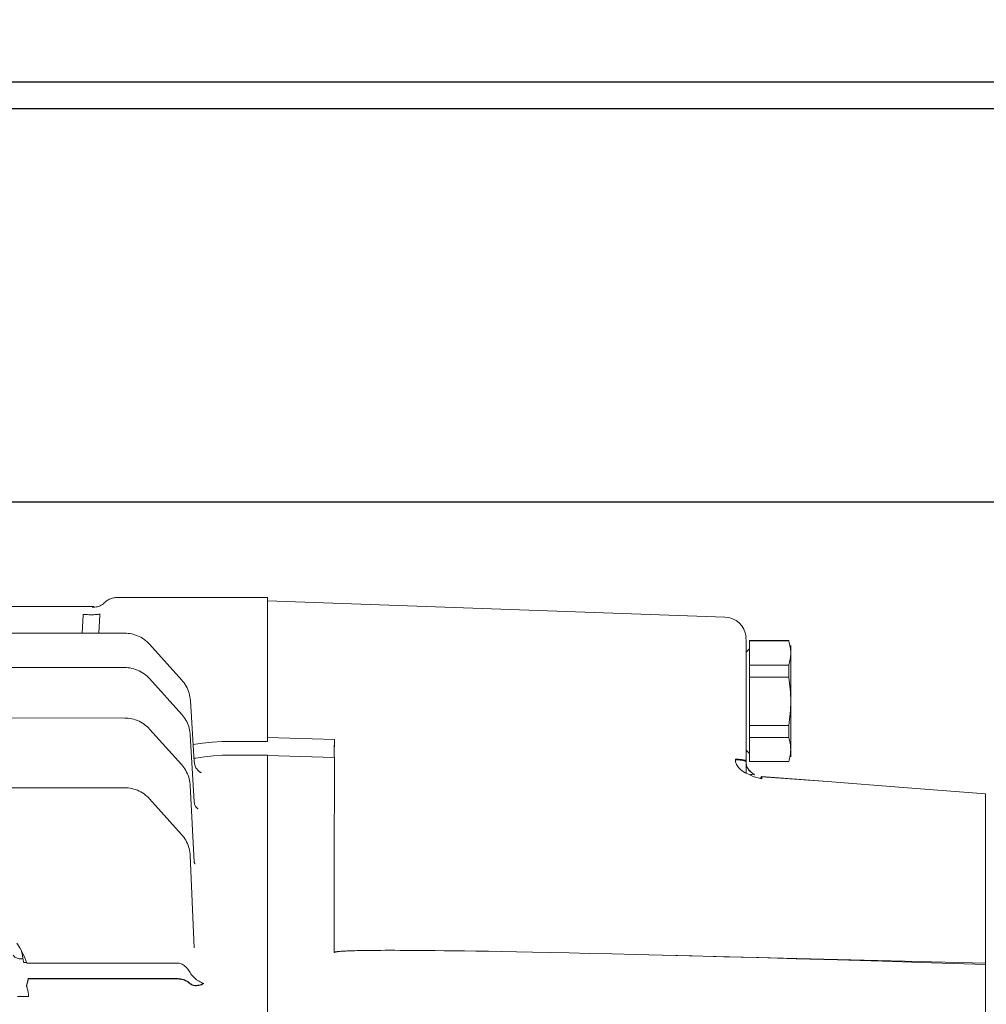
# Model space of a CAD drawing. Units: inches. Extents: x 3581 to 5156, y 430 to 1647.
# Drawn here: x 3867 to 3878, y 1291 to 1302 of the extents above; entities that cross this region are included whole.
import ezdxf

# ---------------------------------------------------------------- set-up
doc = ezdxf.new("R2010")
doc.units = ezdxf.units.IN
doc.header["$LTSCALE"] = 12
doc.header["$MEASUREMENT"] = 0
doc.styles.add('arial', font='arial.ttf', dxfattribs={"height": 2.5})
doc.dimstyles.new('48x', dxfattribs={"dimscale": 48, "dimtxt": 2.5, "dimasz": 0.07, "dimexe": 0.056, "dimexo": 0.04, "dimgap": 0.09, "dimtad": 0, "dimtih": 1, "dimtoh": 1, "dimdec": 4, "dimzin": 0, "dimdsep": 46, "dimlunit": 5, "dimtxsty": 'arial', "dimcen": 0.09, "dimclrt": 256, "dimadec": 0, "dimazin": 0, "dimtfac": 1, "dimtdec": 4, "dimtofl": 0, "dimtmove": 0, "dimatfit": 3, "dimfxl": 1, "dimtolj": 1, "dimtzin": 0, "dimarcsym": 0})

# ---------------------------------------------------------------- blocks, each defined once
blk = doc.blocks.new('*D51')
at = {"color": 0, "lineweight": -2, "transparency": 16777216}
for p, q in [((3767.431, 1302.689), (3767.431, 1356.523)), ((3900.096, 1303.38), (3900.096, 1356.523)), ((3770.791, 1353.835), (3825.484, 1353.835)), ((3896.736, 1353.835), (3842.044, 1353.835))]:
    blk.add_line(p, q, dxfattribs=at)
at = {"color": 0, "transparency": 16777216}
for points in [[(3770.791, 1354.395), (3770.791, 1353.275), (3767.431, 1353.835)], [(3896.736, 1354.395), (3896.736, 1353.275), (3900.096, 1353.835)]]:
    blk.add_solid(points, dxfattribs=at)
at = {"layer": 'Defpoints', "color": 0, "transparency": 16777216}
for p in [(3900.096, 1353.835), (3900.096, 1301.46), (3767.431, 1300.769)]:
    blk.add_point(p, dxfattribs=at)
at = {"lineweight": -2, "transparency": 16777216, "insert": (3833.764, 1353.835), "char_height": 2.5, "attachment_point": 5, "style": 'arial'}
blk.add_mtext('\\A1;3\'-5{\\H0.7x;\\S1/2;}"', dxfattribs=at)

msp = doc.modelspace()

# ---------------------------------------------------------------- hatches: boundary and pattern name
at = {"lineweight": -2}
h = msp.add_hatch(dxfattribs=at)
h.set_pattern_fill('ANSI31', color=256, scale=65.249145)
h.set_pattern_definition([(45, (-2648.212, 1907.236), (-5.767264, 5.767264), [])])
h.paths.add_polyline_path([(3748.05249, 1330.2732), (3748.05249, 1223.64674), (3767.43149, 1223.64674), (3767.43149, 1330.2732)])
edge = h.paths.add_edge_path()
edge.add_line((3767.43149, 748.90332), (3767.43149, 1330.2732))
h.paths.add_polyline_path([(3778.00184, 1379.5672), (3885.05074, 1379.5672), (3885.05074, 1404.73802), (3778.00184, 1404.73802)], flags=9)

# ---------------------------------------------------------------- linework, layer by layer
at = {"linetype": 'Continuous', "lineweight": 25}
for p, q in [((3899.53164, 1301.46003), (3860.77365, 1301.46003)), ((3899.53164, 1301.15125), (3860.77365, 1301.15125)), ((3898.32046, 1296.61528), (3857.14009, 1296.61528))]:
    msp.add_line(p, q, dxfattribs=at)
at = {"linetype": 'Continuous', "lineweight": 0}
for p, q in [((3869.67196, 1295.5148), (3867.92814, 1295.51508)), ((3869.67195, 1295.47627), (3874.94706, 1295.2912)), ((3863.08061, 1295.41311), (3867.66615, 1295.41237)), ((3867.53159, 1295.10519), (3867.54266, 1295.31616)), ((3867.54266, 1295.31616), (3867.54331, 1295.32045)), ((3867.73505, 1295.31623), (3867.72397, 1295.10516)), ((3867.724, 1295.10516), (3867.73507, 1295.31608)), ((3867.73569, 1295.32844), (3867.73505, 1295.31623)), ((3867.73507, 1295.31608), (3867.73572, 1295.32851)), ((3867.53165, 1295.10655), (3867.72404, 1295.10652)), ((3868.0233, 1295.10511), (3860.76878, 1295.10628)), ((3875.19497, 1295.00989), (3875.19439, 1295.02729)), ((3875.19475, 1293.62889), (3875.19494, 1295.03391)), ((3875.19491, 1295.01169), (3875.1949, 1295.01027)), ((3875.23347, 1295.01939), (3875.23346, 1294.92306)), ((3875.23347, 1295.01939), (3875.68767, 1295.01932)), ((3875.23347, 1295.0148), (3875.68768, 1295.01472)), ((3875.68767, 1295.01932), (3875.68768, 1295.01472)), ((3868.30969, 1294.9775), (3868.6831, 1294.56246)), ((3875.19492, 1294.88453), (3875.23345, 1294.92306)), ((3875.23325, 1293.62391), (3875.23346, 1294.92306)), ((3875.7087, 1294.89313), (3875.70852, 1293.76304)), ((3875.7087, 1294.90893), (3875.70867, 1294.87677)), ((3875.7087, 1294.96152), (3875.70868, 1294.90906)), ((3875.7087, 1294.92273), (3875.70868, 1294.89328)), ((3868.02329, 1294.70869), (3859.30398, 1294.7101)), ((3875.23345, 1294.73614), (3875.68765, 1294.73606)), ((3875.68758, 1294.59801), (3875.6876, 1294.73606)), ((3868.30968, 1294.58108), (3868.68245, 1294.16675)), ((3875.23337, 1294.59808), (3875.68758, 1294.59801)), ((3875.23343, 1294.59774), (3875.68763, 1294.59767)), ((3875.69241, 1294.56276), (3875.68758, 1294.59801)), ((3868.78122, 1294.32892), (3868.82568, 1293.6223)), ((3875.70849, 1293.76444), (3875.70857, 1294.31355)), ((3868.02325, 1294.12652), (3862.12579, 1294.12747)), ((3868.30964, 1293.99891), (3868.68152, 1293.58558)), ((3875.23334, 1294.04067), (3875.68754, 1294.0406)), ((3875.68749, 1294.0406), (3875.68747, 1293.90254)), ((3868.78067, 1293.93151), (3868.82579, 1293.15989)), ((3869.67175, 1293.90221), (3870.44465, 1293.8784)), ((3870.44465, 1293.8784), (3870.44354, 1293.84208)), ((3875.23327, 1293.90262), (3875.68747, 1293.90254)), ((3875.23331, 1293.90232), (3875.68752, 1293.90225)), ((3869.25373, 1293.85603), (3869.67174, 1293.85596)), ((3870.44354, 1293.84208), (3870.44264, 1293.80748)), ((3875.19473, 1293.75423), (3875.23326, 1293.71569)), ((3875.70849, 1293.72968), (3875.70852, 1293.76304)), ((3875.70849, 1293.74547), (3875.70849, 1293.76166)), ((3875.70849, 1293.71587), (3875.70852, 1293.74532)), ((3869.67161, 1293.69968), (3869.25359, 1293.69974)), ((3869.25371, 1293.699), (3869.67173, 1293.69893)), ((3870.44226, 1293.67005), (3869.6716, 1293.69389)), ((3869.67161, 1293.69968), (3869.67161, 1293.69893)), ((3869.67173, 1293.69312), (3869.67173, 1293.69893)), ((3869.67173, 1293.69312), (3870.44238, 1293.6693)), ((3875.07095, 1293.64413), (3875.0708, 1293.65117)), ((3875.70849, 1293.67708), (3875.70851, 1293.72954)), ((3875.19467, 1293.61886), (3875.19415, 1293.62119)), ((3875.19467, 1293.59919), (3875.19466, 1293.48997)), ((3875.19467, 1293.6294), (3875.19467, 1293.61835)), ((3875.19467, 1293.61886), (3875.19495, 1293.60832)), ((3875.19467, 1293.61835), (3875.19467, 1293.59919)), ((3875.19472, 1293.48994), (3875.19475, 1293.5987)), ((3875.19475, 1293.61835), (3875.19475, 1293.62889)), ((3875.19475, 1293.5987), (3875.19475, 1293.61835)), ((3875.19495, 1293.60832), (3875.19581, 1293.59804)), ((3875.19532, 1293.60362), (3875.1962, 1293.59576)), ((3875.23325, 1293.62391), (3875.68745, 1293.62384)), ((3875.37246, 1293.45036), (3875.3702, 1293.44957)), ((3875.37298, 1293.45035), (3875.37246, 1293.45036)), ((3875.3748, 1293.44981), (3875.37298, 1293.45035)), ((3875.37731, 1293.44732), (3875.37732, 1293.4265)), ((3868.02317, 1293.32195), (3862.12572, 1293.3229)), ((3868.77987, 1293.34796), (3868.8259, 1292.46768)), ((3868.30957, 1293.19434), (3868.68029, 1292.78229)), ((3877.95611, 1293.25138), (3877.95612, 1293.25217)), ((3877.95612, 1293.25217), (3877.95612, 1293.25199)), ((3877.95624, 1293.25137), (3877.95619, 1292.08714)), ((3868.77879, 1292.54162), (3868.82596, 1291.47756)), ((3870.44233, 1292.42323), (3870.44222, 1291.42123)), ((3877.95619, 1292.08714), (3877.95611, 1291.29944)), ((3866.83947, 1291.4057), (3866.83434, 1291.4332)), ((3866.85298, 1291.33247), (3866.83947, 1291.4057)), ((3874.07305, 1291.39608), (3877.95611, 1291.29944)), ((3866.89054, 1291.30588), (3866.8584, 1291.30589)), ((3866.89292, 1291.29985), (3868.63154, 1291.29957)), ((3877.95611, 1291.29944), (3877.95611, 1291.23451)), ((3877.95611, 1291.23451), (3877.95598, 1290.22856)), ((3866.89233, 1291.03997), (3866.89042, 1291.03997)), ((3866.90455, 1291.0938), (3866.91088, 1291.12109)), ((3868.63125, 1291.12082), (3866.91088, 1291.12109)), ((3866.91146, 1291.11749), (3868.63184, 1291.11721)), ((3868.78511, 1291.05914), (3868.77665, 1291.06581)), ((3866.91346, 1290.91473), (3866.78506, 1290.91472))]:
    msp.add_line(p, q, dxfattribs=at)
for points in [[(3867.64833, 1295.40611), (3867.66422, 1295.40504), (3867.67999, 1295.40533), (3867.69552, 1295.40698), (3867.7107, 1295.40998), (3867.72541, 1295.41432), (3867.73954, 1295.41994), (3867.75298, 1295.42682), (3867.76565, 1295.4349), (3867.77743, 1295.44413), (3867.78824, 1295.45442)], [(3867.79714, 1295.46372), (3867.79697, 1295.46355), (3867.79549, 1295.4621), (3867.79256, 1295.45912), (3867.78823, 1295.45447)], [(3867.79549, 1295.46208), (3867.79696, 1295.46354), (3867.79714, 1295.46372)], [(3867.79714, 1295.46372), (3867.80415, 1295.4699), (3867.81397, 1295.47763), (3867.82428, 1295.48471), (3867.83503, 1295.4911), (3867.84617, 1295.49679), (3867.85765, 1295.50174), (3867.86944, 1295.50593), (3867.88146, 1295.50935), (3867.89369, 1295.51198), (3867.90606, 1295.51382), (3867.91852, 1295.51484), (3867.92814, 1295.51508)], [(3869.67196, 1295.5148), (3869.67197, 1295.51355), (3869.67174, 1293.85596)], [(3867.64833, 1295.40611), (3867.65307, 1295.40786), (3867.65707, 1295.40927), (3867.6626, 1295.41119)], [(3867.6626, 1295.41119), (3867.6643, 1295.41175), (3867.66541, 1295.41211), (3867.66599, 1295.41231), (3867.66616, 1295.41237)], [(3867.54331, 1295.32045), (3867.56001, 1295.31965), (3867.57659, 1295.31899), (3867.59291, 1295.31849), (3867.60886, 1295.31813), (3867.62432, 1295.31793), (3867.63916, 1295.31788), (3867.65328, 1295.31799), (3867.66657, 1295.31826), (3867.67893, 1295.31868), (3867.69027, 1295.31925), (3867.7005, 1295.31997), (3867.70954, 1295.32083), (3867.71732, 1295.32182), (3867.72379, 1295.32294), (3867.7289, 1295.32418), (3867.73261, 1295.32553), (3867.73489, 1295.32697), (3867.73572, 1295.32851)], [(3868.0233, 1295.1051), (3868.04234, 1295.10463), (3868.0642, 1295.10292), (3868.08592, 1295.09997), (3868.10744, 1295.09579), (3868.12869, 1295.09039), (3868.1496, 1295.0838), (3868.1701, 1295.07602), (3868.19012, 1295.06709), (3868.2096, 1295.05704), (3868.22848, 1295.04589), (3868.2467, 1295.03369), (3868.2642, 1295.02047), (3868.28092, 1295.00627), (3868.2968, 1294.99114), (3868.30969, 1294.9775)], [(3875.19439, 1295.02729), (3875.19264, 1295.04461), (3875.18975, 1295.06175)], [(3875.7087, 1294.87539), (3875.70836, 1294.89286), (3875.70733, 1294.91032), (3875.70562, 1294.92774), (3875.70326, 1294.94512), (3875.70027, 1294.96249), (3875.69666, 1294.97984), (3875.69246, 1294.99724), (3875.68768, 1295.01472)], [(3875.68765, 1294.73606), (3875.69245, 1294.75357), (3875.69665, 1294.77098), (3875.70026, 1294.78834), (3875.70326, 1294.8057), (3875.70562, 1294.82308), (3875.70732, 1294.84049), (3875.70835, 1294.85793), (3875.7087, 1294.87539)], [(3868.02329, 1294.70869), (3868.04233, 1294.70821), (3868.06419, 1294.7065), (3868.08591, 1294.70355), (3868.10743, 1294.69937), (3868.12868, 1294.69397), (3868.14959, 1294.68738), (3868.17009, 1294.6796), (3868.19011, 1294.67067), (3868.20959, 1294.66062), (3868.22848, 1294.64947), (3868.24669, 1294.63727), (3868.26419, 1294.62405), (3868.28091, 1294.60985), (3868.29679, 1294.59472), (3868.30968, 1294.58108)], [(3868.6831, 1294.56246), (3868.69556, 1294.5479), (3868.70896, 1294.53043), (3868.72133, 1294.51225), (3868.73264, 1294.49339), (3868.74285, 1294.47392), (3868.75193, 1294.4539), (3868.75987, 1294.43339), (3868.76662, 1294.41245), (3868.77216, 1294.39115), (3868.77649, 1294.36956), (3868.77957, 1294.34773), (3868.78122, 1294.32892)], [(3875.70862, 1294.31913), (3875.70828, 1294.35408), (3875.70726, 1294.38899), (3875.70555, 1294.42384), (3875.7032, 1294.4586), (3875.70021, 1294.49331), (3875.69661, 1294.528), (3875.69241, 1294.56276)], [(3875.68754, 1294.0406), (3875.69234, 1294.07559), (3875.69655, 1294.1104), (3875.70017, 1294.14511), (3875.70316, 1294.17981), (3875.70553, 1294.21456), (3875.70724, 1294.24937), (3875.70827, 1294.28423), (3875.70862, 1294.31913)], [(3868.02325, 1294.12651), (3868.04229, 1294.12604), (3868.06415, 1294.12433), (3868.08588, 1294.12138), (3868.1074, 1294.1172), (3868.12864, 1294.1118), (3868.14955, 1294.10521), (3868.17005, 1294.09743), (3868.19007, 1294.0885), (3868.20956, 1294.07845), (3868.22844, 1294.0673), (3868.24665, 1294.0551), (3868.26415, 1294.04188), (3868.28087, 1294.02768), (3868.29675, 1294.01255), (3868.30964, 1293.99891)], [(3868.68245, 1294.16675), (3868.69393, 1294.1534), (3868.70647, 1294.13725), (3868.71814, 1294.12047), (3868.72889, 1294.1031), (3868.7387, 1294.08519), (3868.74756, 1294.06678), (3868.75542, 1294.04793), (3868.76228, 1294.02868), (3868.76811, 1294.00908), (3868.7729, 1293.9892), (3868.77662, 1293.96908), (3868.77927, 1293.94877), (3868.78067, 1293.93151)], [(3870.44452, 1293.87841), (3870.44327, 1293.84273), (3870.44272, 1293.82517), (3870.44223, 1293.80814), (3870.4418, 1293.79172), (3870.44143, 1293.77601), (3870.44114, 1293.76109), (3870.44091, 1293.74703), (3870.44076, 1293.73391), (3870.44069, 1293.7218), (3870.44068, 1293.71078), (3870.44076, 1293.70088), (3870.4409, 1293.69218), (3870.44113, 1293.68471), (3870.44143, 1293.67851), (3870.44182, 1293.67362), (3870.44226, 1293.67007)], [(3875.70852, 1293.76304), (3875.70818, 1293.7805), (3875.70715, 1293.79793), (3875.70545, 1293.81534), (3875.70309, 1293.83271), (3875.7001, 1293.85006), (3875.6965, 1293.8674), (3875.6923, 1293.88478), (3875.68752, 1293.90225)], [(3868.81328, 1293.81931), (3868.922, 1293.83529), (3869.03264, 1293.84685), (3869.14333, 1293.85375), (3869.25373, 1293.85603)], [(3870.44264, 1293.80748), (3870.44197, 1293.77534), (3870.44172, 1293.7604), (3870.44152, 1293.74634), (3870.44139, 1293.73321), (3870.44132, 1293.7211), (3870.4413, 1293.71007), (3870.44134, 1293.70016), (3870.44144, 1293.69145), (3870.4416, 1293.68397), (3870.44181, 1293.67777), (3870.44206, 1293.67287), (3870.44238, 1293.66931)], [(3875.68745, 1293.62384), (3875.69225, 1293.64133), (3875.69646, 1293.65872), (3875.70007, 1293.67607), (3875.70307, 1293.69341), (3875.70543, 1293.71078), (3875.70714, 1293.72817), (3875.70817, 1293.7456), (3875.70852, 1293.76304)], [(3869.25359, 1293.69974), (3869.15038, 1293.6976), (3869.04734, 1293.69113), (3868.94464, 1293.68036), (3868.84243, 1293.66528), (3868.8232, 1293.66162)], [(3868.82325, 1293.66085), (3868.84255, 1293.66453), (3868.94476, 1293.67961), (3869.04746, 1293.69038), (3869.1505, 1293.69685), (3869.25371, 1293.699)], [(3869.67143, 1290.33286), (3869.67173, 1293.64431), (3869.67173, 1293.69312)], [(3870.44238, 1293.66931), (3870.44239, 1293.622), (3870.44233, 1292.42323)], [(3875.19475, 1293.62889), (3875.19423, 1293.6309), (3875.19266, 1293.6329), (3875.19007, 1293.63486), (3875.18646, 1293.63677), (3875.18187, 1293.63862), (3875.17634, 1293.64039), (3875.16992, 1293.64206), (3875.16264, 1293.64363), (3875.15459, 1293.64508), (3875.14581, 1293.64639), (3875.13638, 1293.64757), (3875.12638, 1293.64859), (3875.1159, 1293.64945), (3875.105, 1293.65014), (3875.0938, 1293.65066), (3875.08236, 1293.65101), (3875.0708, 1293.65117)], [(3875.19415, 1293.62119), (3875.19258, 1293.6235), (3875.18999, 1293.62578), (3875.18638, 1293.62799), (3875.1818, 1293.63014), (3875.17628, 1293.63219), (3875.16986, 1293.63413), (3875.1626, 1293.63595), (3875.15455, 1293.63763), (3875.14579, 1293.63916), (3875.13637, 1293.64052), (3875.12639, 1293.64171), (3875.11591, 1293.64271), (3875.10503, 1293.64351), (3875.09384, 1293.64412), (3875.08241, 1293.64452), (3875.07086, 1293.64471)], [(3875.23595, 1293.46992), (3875.22101, 1293.47702), (3875.20398, 1293.4852), (3875.18484, 1293.495), (3875.16419, 1293.50681), (3875.14517, 1293.51942), (3875.12946, 1293.53165), (3875.1165, 1293.54354), (3875.10579, 1293.55517), (3875.09697, 1293.56657), (3875.08975, 1293.57783), (3875.08387, 1293.58903), (3875.07921, 1293.60018), (3875.07568, 1293.61126), (3875.07318, 1293.62226), (3875.07162, 1293.6332), (3875.07095, 1293.64413)], [(3868.68152, 1293.58557), (3868.69311, 1293.57208), (3868.70576, 1293.55578), (3868.7175, 1293.53883), (3868.72832, 1293.52129), (3868.73819, 1293.5032), (3868.74707, 1293.4846), (3868.75495, 1293.46556), (3868.7618, 1293.44611), (3868.7676, 1293.42632), (3868.77234, 1293.40623), (3868.776, 1293.38591), (3868.77856, 1293.36542), (3868.77987, 1293.34796)], [(3868.82568, 1293.62228), (3868.82685, 1293.61045), (3868.829, 1293.59817), (3868.83206, 1293.58617), (3868.83596, 1293.57457), (3868.84062, 1293.56354), (3868.84591, 1293.55321), (3868.85167, 1293.5437), (3868.85771, 1293.53514), (3868.8638, 1293.52763), (3868.86976, 1293.52114), (3868.87548, 1293.51562), (3868.88084, 1293.51098), (3868.88578, 1293.50715), (3868.89023, 1293.50402), (3868.89417, 1293.50152), (3868.89755, 1293.49956), (3868.90037, 1293.49808), (3868.90261, 1293.49701), (3868.90427, 1293.49629), (3868.90531, 1293.49588), (3868.90559, 1293.49577)], [(3875.19467, 1293.61886), (3875.19481, 1293.61157), (3875.19532, 1293.60362)], [(3875.19581, 1293.59804), (3875.19725, 1293.58805), (3875.19925, 1293.57841), (3875.20181, 1293.56914), (3875.20492, 1293.56025), (3875.20859, 1293.55179), (3875.21278, 1293.54377), (3875.21748, 1293.5362), (3875.22265, 1293.52913), (3875.22821, 1293.52256), (3875.23412, 1293.51648), (3875.24041, 1293.51078), (3875.24712, 1293.50532), (3875.25426, 1293.50003), (3875.26181, 1293.49481), (3875.26963, 1293.48956), (3875.27698, 1293.48455)], [(3875.1962, 1293.59576), (3875.19748, 1293.58801), (3875.19915, 1293.58039), (3875.20127, 1293.57285), (3875.20391, 1293.56527), (3875.20711, 1293.55768), (3875.21089, 1293.55018), (3875.21529, 1293.54278), (3875.22048, 1293.53529), (3875.2266, 1293.52763), (3875.23368, 1293.51988), (3875.24147, 1293.51231), (3875.24972, 1293.50509), (3875.25808, 1293.49837), (3875.26632, 1293.49216), (3875.2744, 1293.48636), (3875.27696, 1293.48456)], [(3875.29214, 1293.47262), (3875.28511, 1293.47498), (3875.27764, 1293.47647), (3875.26979, 1293.47706), (3875.26162, 1293.47676), (3875.2532, 1293.47557), (3875.24458, 1293.4735), (3875.23585, 1293.47056)], [(3875.23585, 1293.47056), (3875.26116, 1293.45924), (3875.28835, 1293.44899), (3875.31703, 1293.44009), (3875.34678, 1293.43277), (3875.36115, 1293.43013)], [(3875.37732, 1293.4265), (3875.34689, 1293.43209), (3875.31713, 1293.43942), (3875.28846, 1293.44833), (3875.26127, 1293.45859), (3875.23595, 1293.46992)], [(3875.27698, 1293.48455), (3875.28509, 1293.4786), (3875.29214, 1293.47262)], [(3875.3702, 1293.44957), (3875.36803, 1293.44747), (3875.36596, 1293.44408), (3875.36401, 1293.43943), (3875.36219, 1293.43356), (3875.3612, 1293.42946)], [(3875.3614, 1293.42943), (3875.36227, 1293.43303), (3875.3641, 1293.43888), (3875.36605, 1293.44352), (3875.36812, 1293.4469), (3875.37029, 1293.449), (3875.37255, 1293.44977), (3875.37305, 1293.44977)], [(3875.37297, 1293.45035), (3876.13299, 1293.39311), (3877.00799, 1293.32611), (3877.95612, 1293.25217)], [(3875.37305, 1293.44977), (3876.13286, 1293.39247), (3877.00788, 1293.3254), (3877.95624, 1293.25137)], [(3875.37305, 1293.44977), (3875.3749, 1293.44922), (3875.37731, 1293.44732)], [(3868.02317, 1293.32194), (3868.04222, 1293.32147), (3868.06408, 1293.31976), (3868.0858, 1293.31681), (3868.10732, 1293.31263), (3868.12857, 1293.30723), (3868.14948, 1293.30064), (3868.16997, 1293.29286), (3868.19, 1293.28393), (3868.20948, 1293.27388), (3868.22836, 1293.26273), (3868.24658, 1293.25053), (3868.26408, 1293.23731), (3868.28079, 1293.22311), (3868.29668, 1293.20798), (3868.30957, 1293.19434)], [(3868.82579, 1293.15984), (3868.82606, 1293.15617), (3868.82759, 1293.14496), (3868.83012, 1293.13413), (3868.83346, 1293.12402), (3868.83741, 1293.11484), (3868.84173, 1293.10674), (3868.84617, 1293.0998), (3868.85054, 1293.09399), (3868.85466, 1293.08924), (3868.85839, 1293.08547), (3868.86161, 1293.08261), (3868.86421, 1293.08056), (3868.86613, 1293.0792), (3868.86736, 1293.07842), (3868.86777, 1293.07818)], [(3868.86517, 1293.08106), (3868.86287, 1293.08189), (3868.86229, 1293.08208)], [(3868.86755, 1293.08007), (3868.86771, 1293.07998), (3868.8676, 1293.08004), (3868.86675, 1293.08042), (3868.86517, 1293.08106)], [(3868.8659, 1293.0811), (3868.86714, 1293.08031), (3868.86755, 1293.08007)], [(3868.68029, 1292.78229), (3868.69203, 1292.76861), (3868.70481, 1292.75211), (3868.71666, 1292.73495), (3868.72757, 1292.71718), (3868.73749, 1292.69886), (3868.74641, 1292.68002), (3868.75431, 1292.66073), (3868.76114, 1292.64103), (3868.76691, 1292.62098), (3868.77158, 1292.60064), (3868.77515, 1292.58007), (3868.7776, 1292.55932), (3868.77879, 1292.54162)], [(3868.8259, 1292.46763), (3868.82602, 1292.46603), (3868.82659, 1292.46202), (3868.82754, 1292.45808), (3868.82878, 1292.45438), (3868.83023, 1292.45105), (3868.83172, 1292.44826), (3868.83313, 1292.44606), (3868.83435, 1292.44446), (3868.83525, 1292.44342), (3868.83559, 1292.44308)], [(3868.83522, 1292.44566), (3868.83535, 1292.44554), (3868.83522, 1292.44564), (3868.83445, 1292.44621), (3868.83301, 1292.44715), (3868.8321, 1292.44767)], [(3866.77786, 1291.53144), (3866.81163, 1291.47586), (3866.84213, 1291.41857), (3866.86925, 1291.35981), (3866.89292, 1291.29985)], [(3866.84933, 1291.35224), (3866.83953, 1291.35061), (3866.82745, 1291.34958), (3866.81561, 1291.34953), (3866.80413, 1291.35049), (3866.79313, 1291.35244), (3866.7827, 1291.35535), (3866.77297, 1291.35921), (3866.76402, 1291.36397), (3866.75594, 1291.36958), (3866.74881, 1291.37599), (3866.74271, 1291.38314), (3866.73769, 1291.39095)], [(3870.44222, 1291.42123), (3870.44236, 1291.42197), (3870.44277, 1291.42271), (3870.44347, 1291.42344), (3870.44446, 1291.42417), (3870.44572, 1291.42488), (3870.44725, 1291.42558), (3870.44903, 1291.42625), (3870.45109, 1291.42692), (3870.45342, 1291.42758), (3870.45604, 1291.42822), (3870.45896, 1291.42887), (3870.46222, 1291.42951), (3870.46582, 1291.43016), (3870.4698, 1291.4308), (3870.47418, 1291.43144), (3870.47901, 1291.43209), (3870.4843, 1291.43274), (3870.49012, 1291.43339), (3870.49648, 1291.43405), (3870.50345, 1291.43471), (3870.51107, 1291.43537), (3870.5194, 1291.43603), (3870.5285, 1291.4367), (3870.53843, 1291.43737), (3870.54926, 1291.43803), (3870.56108, 1291.4387), (3870.57396, 1291.43936), (3870.588, 1291.44002), (3870.60329, 1291.44068), (3870.61994, 1291.44132), (3870.63806, 1291.44196), (3870.65777, 1291.44258), (3870.67922, 1291.44318), (3870.70254, 1291.44377), (3870.72789, 1291.44433), (3870.75545, 1291.44486), (3870.7854, 1291.44536), (3870.81794, 1291.44581), (3870.85329, 1291.44623), (3870.89169, 1291.44659), (3870.9334, 1291.44689), (3870.97869, 1291.44712), (3871.02786, 1291.44727), (3871.08125, 1291.44734), (3871.13921, 1291.44731), (3871.20212, 1291.44717), (3871.2704, 1291.4469), (3871.34453, 1291.4465), (3871.425, 1291.44593), (3871.51238, 1291.4452), (3871.60728, 1291.44426), (3871.71036, 1291.44311), (3871.82233, 1291.44171), (3871.944, 1291.44004), (3872.07622, 1291.43807), (3872.21993, 1291.43577), (3872.37617, 1291.43308), (3872.54606, 1291.42998), (3872.73084, 1291.42642), (3872.93186, 1291.42234), (3873.15061, 1291.41769), (3873.38871, 1291.4124), (3873.64796, 1291.4064), (3873.93033, 1291.39961), (3874.07305, 1291.39608)], [(3874.23798, 1291.39194), (3874.5733, 1291.3833), (3874.93893, 1291.37357), (3875.33777, 1291.36263), (3875.77304, 1291.35034), (3876.24832, 1291.33654), (3876.76756, 1291.32106), (3877.33518, 1291.30369), (3877.95611, 1291.2842)], [(3866.8584, 1291.30589), (3866.85811, 1291.30662), (3866.85758, 1291.30886), (3866.85679, 1291.3126), (3866.85576, 1291.31781), (3866.85298, 1291.33247)], [(3868.63154, 1291.29957), (3868.64157, 1291.29919), (3868.65183, 1291.29787), (3868.6624, 1291.29545), (3868.67334, 1291.29183), (3868.68465, 1291.2869), (3868.69631, 1291.28046), (3868.70848, 1291.27217), (3868.72131, 1291.26167), (3868.73477, 1291.24855), (3868.74869, 1291.23244), (3868.76296, 1291.21295), (3868.77739, 1291.18964)], [(3868.77738, 1291.18965), (3868.78587, 1291.17718), (3868.79528, 1291.16487), (3868.80556, 1291.1528), (3868.81662, 1291.14107), (3868.82839, 1291.12976), (3868.84078, 1291.11896), (3868.8537, 1291.10873), (3868.86705, 1291.09917), (3868.88073, 1291.09033), (3868.89466, 1291.08228), (3868.90872, 1291.07508), (3868.92281, 1291.06878), (3868.93683, 1291.06344)], [(3866.89042, 1291.03997), (3866.89773, 1291.06675), (3866.90455, 1291.0938)], [(3866.89114, 1291.03554), (3866.89104, 1291.03449), (3866.8914, 1291.03243), (3866.89222, 1291.02935), (3866.89348, 1291.02522), (3866.89709, 1291.0138)], [(3866.91146, 1291.11749), (3866.90518, 1291.08992), (3866.8984, 1291.06259), (3866.89114, 1291.03554)], [(3868.77665, 1291.06581), (3868.76342, 1291.07669), (3868.75032, 1291.08586), (3868.73752, 1291.09352), (3868.72511, 1291.09987), (3868.71317, 1291.10507), (3868.70172, 1291.10929), (3868.69071, 1291.11268), (3868.68006, 1291.11537), (3868.66973, 1291.11744), (3868.65974, 1291.11897), (3868.65004, 1291.12001), (3868.64058, 1291.12062), (3868.63125, 1291.12082)], [(3868.63184, 1291.11721), (3868.64116, 1291.11701), (3868.65063, 1291.1164), (3868.66034, 1291.11536), (3868.67034, 1291.11383), (3868.68067, 1291.11176), (3868.69132, 1291.10907), (3868.70233, 1291.10568), (3868.71379, 1291.10146), (3868.72572, 1291.09627), (3868.73812, 1291.08993), (3868.75092, 1291.08228), (3868.764, 1291.07312), (3868.77723, 1291.06226)], [(3868.77723, 1291.06226), (3868.7857, 1291.05559), (3868.79511, 1291.04997), (3868.80538, 1291.04544), (3868.81645, 1291.04204), (3868.82823, 1291.03979), (3868.84063, 1291.03871), (3868.85358, 1291.03881), (3868.86696, 1291.04009), (3868.88067, 1291.04253), (3868.89462, 1291.04612), (3868.90869, 1291.05082), (3868.9228, 1291.05661), (3868.93683, 1291.06344)], [(3868.9325, 1291.06509), (3868.92221, 1291.06008), (3868.90808, 1291.05429), (3868.89399, 1291.04959), (3868.88003, 1291.04601), (3868.86631, 1291.04358), (3868.85294, 1291.04232), (3868.84, 1291.04223), (3868.82759, 1291.04332), (3868.81581, 1291.04558), (3868.80475, 1291.04899), (3868.79449, 1291.05352), (3868.78511, 1291.05914)], [(3866.89709, 1291.0138), (3866.8993, 1291.00656), (3866.90164, 1290.99837), (3866.90401, 1290.98936), (3866.90628, 1290.97967), (3866.90835, 1290.96946), (3866.91013, 1290.95885), (3866.91157, 1290.94797), (3866.91261, 1290.93692), (3866.91325, 1290.92581), (3866.91346, 1290.91473)]]:
    msp.add_lwpolyline(points, dxfattribs=at)
msp.add_arc((3874.93805, 1295.03447), 0.25689, 6.172812, 87.990737, dxfattribs=at)

# ---------------------------------------------------------------- dimensions: what is measured, and where the dimension line sits
at = {"lineweight": -2}
dim = msp.add_linear_dim(base=(3900.0959, 1353.83457), p1=(3767.43149, 1300.76933), p2=(3900.0959, 1301.46003), text='3\'-5{\\H0.7x;\\S1/2;}"', dimstyle='48x', override={"dimpost": '"'}, dxfattribs=at)
dim.commit()
dim.dimension.update_dxf_attribs({"geometry": '*D51', "text_midpoint": (3833.76369, 1353.83457)})

doc.saveas('drawing.dxf')
